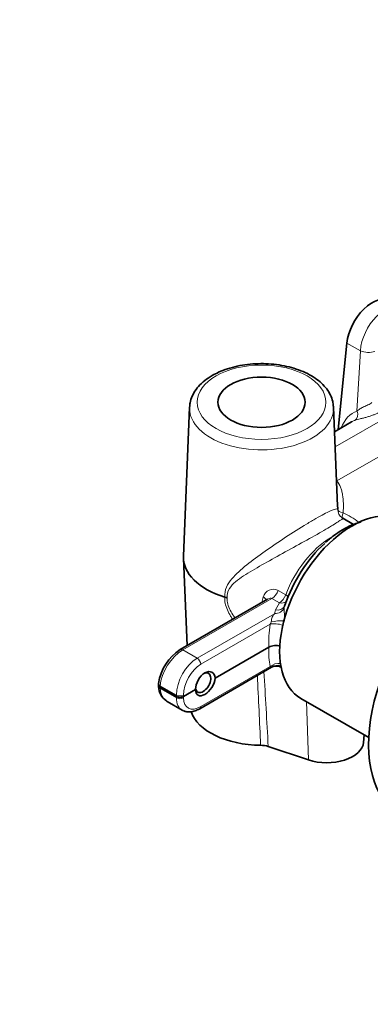
# Model space of a CAD drawing. Units: millimetres. Extents: x 0 to 1478, y 0 to 1758.
# Drawn here: x 1002 to 1070, y 307 to 499 of the extents above; entities that cross this region are included whole.
import ezdxf
from ezdxf import colors
from ezdxf.entities.mleader import LeaderData, LeaderLine
from ezdxf.math import Vec2, Vec3

# ---------------------------------------------------------------- set-up
doc = ezdxf.new("R2010")
doc.units = ezdxf.units.MM
doc.layers.add('DV6_Défaut', color=7, linetype='Continuous')
doc.layers.add('Défaut', color=7, linetype='Continuous')

# ---------------------------------------------------------------- blocks, each defined once
blk = doc.blocks.new('_DOT')
at = {"color": 0}
blk.add_line((0, 0), (-1, 0), dxfattribs=at)
at = {"color": 0, "const_width": 0.333}
blk.add_lwpolyline([(-0.1665, 0, 1), (0.1665, 0, 1)], format="xyb", close=True, dxfattribs=at)
blk = doc.blocks.new('SE5')
at = {"layer": 'DV6_Défaut', "color": 7, "linetype": 'Continuous', "lineweight": 18}
for p, q in [((1063.1, 415.76), (1101.66, 438.02)), ((1068.01, 434.51), (1065.39, 436.02)), ((1063.42, 409.15), (1107.55, 434.63)), ((1067.35, 422.75), (1068.01, 434.51)), ((1051.98, 387.79), (1053.45, 386.94)), ((1033.37, 376.21), (1050.74, 386.23)), ((1052.21, 385.38), (1050.74, 386.23)), ((1051.24, 383.27), (1051.44, 383.99)), ((1051.44, 383.99), (1052.21, 385.38)), ((1053.24, 384.73), (1053.14, 384.4)), ((1036.18, 374.58), (1051.24, 383.27)), ((1050.43, 381.22), (1036.89, 373.4)), ((1036.18, 374.58), (1033.37, 376.21)), ((1050.43, 372.97), (1036.89, 365.15)), ((1050.59, 372.84), (1050.43, 372.97)), ((1028.94, 368.96), (1028.96, 369.22)), ((1028.94, 368.96), (1028.96, 368.71)), ((1028.96, 369.22), (1032.12, 367.39)), ((1028.96, 368.71), (1032.12, 366.88)), ((1032.12, 367.12), (1032.12, 367.39)), ((1032.12, 367.12), (1032.12, 366.88)), ((1033.53, 367.39), (1033.53, 367.12)), ((1033.53, 366.88), (1033.53, 367.12)), ((1057.88, 354.76), (1057.5, 366.12))]:
    blk.add_line(p, q, dxfattribs=at)
at = {"layer": 'DV6_Défaut', "color": 7, "linetype": 'Continuous', "lineweight": 35}
for p, q in [((1063.7, 419.15), (1065.39, 436.02)), ((1034.69, 423.49), (1033.49, 394.48)), ((1063.58, 404.22), (1062.78, 423.49)), ((1066.28, 420.64), (1062.98, 418.73)), ((1066.69, 400.65), (1064.59, 401.86)), ((1033.49, 394.05), (1034.23, 377.04)), ((1049.92, 386.1), (1032.87, 376.26)), ((1041.56, 386.5), (1041.56, 386.5)), ((1053.21, 384.74), (1053.19, 384.68)), ((1053.3, 384.93), (1053.24, 384.73)), ((1050.15, 376.72), (1039.68, 370.68)), ((1036.68, 364.74), (1050.7, 372.83)), ((1028.67, 369.67), (1028.64, 369.4)), ((1028.64, 369.34), (1028.67, 369.07)), ((1028.94, 368.96), (1032.12, 367.12)), ((1035.87, 368.47), (1033.53, 367.12)), ((1056.41, 366.75), (1069.63, 359.12)), ((1030.32, 366.14), (1033.24, 364.46)), ((1068.62, 358.19), (1068.72, 359.64)), ((1057.88, 354.76), (1050.03, 357.38))]:
    blk.add_line(p, q, dxfattribs=at)
at = {"layer": 'DV6_Défaut', "color": 7, "linetype": 'Continuous', "lineweight": 18}
for centre, radius, start, end in [((1051.01, 386.06), 1.98, 60.8797, 166.3135), ((1047.78, 382.4), 2.9, 336.0242, 345.7302), ((-1997.58, 219.34), 3049.28, 2.59894, 2.85484)]:
    blk.add_arc(centre, radius, start, end, dxfattribs=at)
at = {"layer": 'DV6_Défaut', "color": 7, "linetype": 'Continuous', "lineweight": 35}
for centre, radius, start, end in [((1040.89, 384.27), 2.33, 60.2764, 73.1193), ((1037.83, 368.46), 9.24, 122.4434, 172.4415), ((1051.56, 373.95), 3.11, 74.1931, 117.0588), ((1051.6, 371.33), 1.74, 51.6031, 120.9953), ((1032.08, 369.11), 3.41, 180.6767, 236.7225), ((1048.56, 352.83), 4.79, 72.0906, 89.9069)]:
    blk.add_arc(centre, radius, start, end, dxfattribs=at)
for centre, major_axis, ratio, start_param, end_param in [((1070.3, 438.16), (-3.5, -6.06), 0.57735, 3.141593, 5.37559), ((1048.74, 423.3), (-14.05, 0), 0.57735, -0.038433, -0.023891), ((1048.74, 423.3), (-14.05, 0), 0.57735, 3.165484, 3.189528), ((1070.13, 412.47), (3.35, -8.41), 0.652234, 3.212811, 3.236052), ((1066.41, 384.07), (10, 17.32), 0.57735, 0, 3.141593), ((1065.59, 403.59), (1.2, 1.6), 0.99917, 3.141593, 3.260242), ((1090.81, 369.98), (15, 25.98), 0.57735, 0, 3.147039), ((1064.46, 385.2), (-8.75, -15.16), 0.57735, 4.20558, 5.050598), ((1048.74, 394.27), (15.25, 0), 0.57735, 3.117702, 4.222742), ((1037.78, 369.45), (-1.24, -2.41), 0.606678, 2.378071, 5.4148), ((1037.78, 369.69), (1.45, 2.29), 0.546414, 2.430931, 5.46766), ((1037.35, 369.82), (-1.05, -1.82), 0.57735, 0, 3.821383), ((1029.65, 369.37), (1, 0), 0.575771, 3.089376, 3.925621), ((1037.35, 369.82), (-1.05, -1.82), 0.57735, 5.628606, 6.283185), ((1032.83, 367.53), (1, 0), 0.578934, 3.92836, 5.496418), ((1033.19, 371.41), (2.79, 5.31), 0.601964, 3.085844, 3.11778), ((1036.37, 369.58), (3.19, 5.09), 0.551631, 3.161591, 3.208596), ((1048.74, 365.7), (14, 0), 0.57735, 3.331729, 4.700236), ((1061.46, 358.35), (-7.17, 0), 0.57735, 1.047198, 3.104526)]:
    blk.add_ellipse(centre, major_axis=major_axis, ratio=ratio, start_param=start_param, end_param=end_param, dxfattribs=at)
at = {"layer": 'DV6_Défaut', "color": 7, "linetype": 'Continuous', "lineweight": 18}
for centre, major_axis, ratio, start_param, end_param in [((1072.95, 436.63), (-3.3, -6.18), 0.598527, 3.129733, 5.355428), ((1069.42, 435.12), (-2, 0.11), 0.472, 0.818078, 2.382495), ((1048.74, 423.3), (-14.05, 0), 0.57735, 6.259294, 6.283185), ((1048.74, 423.3), (-14.05, 0), 0.57735, 0, 3.165484), ((1071.19, 412.93), (4.13, -9.7), 0.642715, 3.094316, 3.736249), ((1066.3, 422.29), (-0.48, 1.42), 0.764456, 3.300461, 4.774825), ((1070.13, 412.47), (3.35, -8.41), 0.652234, 3.110816, 3.212811), ((1063.42, 410.78), (1.45, 1.38), 0.71509, 4.090351, 4.113438), ((1065.59, 403.59), (1.2, 1.6), 0.99917, 2.234629, 3.141593), ((1065.59, 403.59), (-2, -0.01), 0.367082, 0.034501, 1.069583), ((1065.59, 403.59), (1.01, 1.73), 0.292452, 2.119749, 3.146635), ((1062.42, 386.37), (-7.25, -12.56), 0.57735, 3.948825, 4.991597), ((1050.74, 387.87), (1, 1.73), 0.57735, 3.926991, 4.991597), ((1058.63, 388.56), (-7.86, -12.2), 0.542009, -1.076833, -0.991939), ((1047.74, 386.26), (-1.92, 0.56), 0.396229, 3.427868, 4.058707), ((1052.21, 387.02), (-1, -1.73), 0.57735, 0.785398, 1.850005), ((1052.21, 387.02), (-1.87, 0.7), 0.225022, 3.653341, 4.078172), ((1051.24, 384.91), (2, -0.04), 0.816444, 4.728454, 5.993264), ((1051.44, 385.63), (-1.76, 0.96), 0.778709, 1.97288, 3.147583), ((1052.21, 387.02), (-1.74, 0.99), 0.775611, 1.986901, 2.752431), ((1051.88, 381.62), (-1.99, -0.17), 0.111837, 4.038442, 5.404088), ((1064.65, 385), (-9.4, -18.24), 0.606728, 5.214424, 5.463612), ((1051.84, 380.49), (-1.98, 0.31), 0.383766, 4.216958, 5.566236), ((1033.19, 371.41), (-3.19, -5.09), 0.551631, 3.946989, 5.465426), ((1033.37, 375.39), (0.5, -0.866), 0.57735, 2.356194, 3.141132), ((1064.65, 385.17), (-11.01, -17.31), 0.546379, -0.756716, -0.507528), ((1036.37, 369.58), (-2.79, -5.31), 0.601964, 3.903178, 5.421614), ((1036.18, 373.77), (0.5, -0.866), 0.57735, 0.837758, 2.356194), ((1037.07, 369.21), (2.29, 4.45), 0.606728, 0.756329, 2.274765), ((1051.84, 372.07), (-1.96, -0.42), 0.732366, 4.254539, 5.35193), ((1051.88, 371.42), (-1.96, 0.38), 0.896169, 4.566205, 5.587184), ((1045.85, 268.62), (-6.56, 194.19), 0.04151, -1.097499, -1.01107), ((1029.67, 369.58), (0.996, -0.09), 0.575771, 3.141911, 3.977838), ((1029.67, 369.16), (0.996, 0.09), 0.575771, 3.141593, 3.873404), ((1033.19, 371.41), (2.79, 5.31), 0.601964, 2.384741, 3.085844), ((1032.83, 367.76), (-1, 0), 0.515421, 0.786768, 2.354825), ((1032.83, 367.33), (-1, 0), 0.636121, 0.786768, 2.354825), ((1036.37, 369.58), (3.19, 5.09), 0.551631, 2.428553, 3.161591), ((1037.07, 369.13), (2.69, 4.22), 0.546379, 2.432131, 3.950567), ((1036.18, 365.6), (-0.5, 0.866), 0.57735, 3.141078, 3.874631)]:
    blk.add_ellipse(centre, major_axis=major_axis, ratio=ratio, start_param=start_param, end_param=end_param, dxfattribs=at)
blk.add_ellipse((1048.74, 424.48), major_axis=(-12.55, 0), ratio=0.57735, dxfattribs=at)
at = {"layer": 'DV6_Défaut', "color": 7, "linetype": 'Continuous', "lineweight": 35}
blk.add_ellipse((1048.74, 424.48), major_axis=(-8.5, 0), ratio=0.57735, dxfattribs=at)
for points, knots in [([(1062.73, 423.73), (1062.71, 424.06), (1062.64, 424.74), (1062.2, 425.9), (1061.47, 427.09), (1060.46, 428.2), (1059.2, 429.2), (1057.7, 430.08), (1055.99, 430.82), (1054.13, 431.38), (1052.16, 431.78), (1050.12, 431.99), (1048.05, 432.02), (1045.99, 431.87), (1043.99, 431.54), (1042.1, 431.03), (1040.43, 430.39), (1039.56, 429.92), (1039.11, 429.68)], [0, 0, 0, 0, 0.04148, 0.101644, 0.162706, 0.225505, 0.290048, 0.355718, 0.421812, 0.48783, 0.553679, 0.619386, 0.685023, 0.750684, 0.81644, 0.882388, 0.948626, 1, 1, 1, 1]), ([(1039.11, 429.68), (1038.82, 429.5), (1038.1, 429.07), (1036.97, 428.16), (1035.92, 426.99), (1035.18, 425.71), (1034.77, 424.55), (1034.75, 423.89), (1034.74, 423.64)], [0, 0, 0, 0, 0.107163, 0.309318, 0.511254, 0.709838, 0.902339, 1, 1, 1, 1]), ([(1068.19, 401.18), (1068.12, 401.16), (1067.48, 400.98), (1066.24, 400.53), (1064.51, 399.64), (1062.77, 398.48), (1061.77, 397.62), (1061.19, 397.12)], [0, 0, 0, 0, 0.0284688, 0.270431, 0.5163245, 0.7640273, 1, 1, 1, 1]), ([(1033.44, 364.39), (1033.63, 364.3), (1034.04, 364.11), (1034.86, 364.08), (1035.78, 364.28), (1036.35, 364.56), (1036.68, 364.74)], [0, 0, 0, 0, 0.179746, 0.446329, 0.724178, 1, 1, 1, 1])]:
    blk.add_open_spline(points, degree=3, knots=knots, dxfattribs=at)
at = {"layer": 'DV6_Défaut', "color": 7, "linetype": 'Continuous', "lineweight": 18}
for points, knots in [([(1067.35, 422.75), (1067.51, 422.89), (1067.69, 423.03), (1068.02, 423.23), (1068.13, 423.3), (1068.38, 423.43), (1068.51, 423.5), (1068.92, 423.69), (1069.21, 423.82), (1069.63, 424.03), (1069.77, 424.1), (1070.03, 424.25), (1070.16, 424.32), (1070.27, 424.4)], [0, 0, 0, 0, 0.25, 0.25, 0.375, 0.375, 0.5, 0.5, 0.75, 0.75, 0.875, 0.875, 1, 1, 1, 1]), ([(1071.63, 422.5), (1071.47, 422.41), (1071.3, 422.32), (1070.93, 422.15), (1070.73, 422.07), (1070.33, 421.91), (1070.12, 421.84), (1069.69, 421.7), (1069.47, 421.63), (1069.03, 421.51), (1068.81, 421.46), (1068.38, 421.34), (1068.18, 421.29), (1067.78, 421.19), (1067.59, 421.14), (1067.25, 421.04), (1067.09, 420.99), (1066.95, 420.95)], [0, 0, 0, 0, 0.125, 0.125, 0.25, 0.25, 0.375, 0.375, 0.5, 0.5, 0.625, 0.625, 0.75, 0.75, 0.875, 0.875, 1, 1, 1, 1]), ([(1063.42, 409.15), (1063.71, 408.8), (1063.94, 408.38), (1064.22, 407.7), (1064.3, 407.45), (1064.44, 406.95), (1064.5, 406.69), (1064.64, 405.88), (1064.69, 405.32), (1064.71, 404.16), (1064.69, 403.55), (1064.64, 402.94)], [0, 0, 0, 0, 0.25, 0.25, 0.375, 0.375, 0.5, 0.5, 0.75, 0.75, 1, 1, 1, 1]), ([(1041.56, 386.5), (1041.51, 387.21), (1041.64, 387.87), (1042.15, 389.04), (1042.51, 389.55), (1043.75, 391.02), (1044.75, 391.88), (1046.95, 393.65), (1048.16, 394.54), (1050.7, 396.34), (1052.05, 397.25), (1054.81, 399.06), (1056.22, 399.95), (1058.15, 401.12), (1058.78, 401.49), (1059.92, 402.15), (1060.43, 402.43), (1061.35, 402.91), (1061.75, 403.11), (1062.41, 403.41), (1062.68, 403.51), (1063.33, 403.72), (1063.54, 403.69), (1063.59, 403.55)], [0, 0, 0, 0, 0.0625, 0.0625, 0.125, 0.125, 0.25, 0.25, 0.375, 0.375, 0.5, 0.5, 0.625, 0.625, 0.6875, 0.6875, 0.75, 0.75, 0.8125, 0.8125, 0.875, 0.875, 1, 1, 1, 1]), ([(1064.59, 401.86), (1064.62, 401.85), (1064.5, 401.74), (1063.97, 401.37), (1063.73, 401.22), (1063.14, 400.84), (1062.77, 400.62), (1061.92, 400.1), (1061.43, 399.81), (1060.33, 399.18), (1059.72, 398.82), (1057.8, 397.74), (1056.37, 396.95), (1053.54, 395.39), (1052.12, 394.62), (1049.44, 393.13), (1048.14, 392.41), (1045.75, 390.99), (1044.64, 390.3), (1043.21, 389.09), (1042.78, 388.67), (1042.14, 387.63), (1041.97, 387.01), (1042.04, 386.3)], [0, 0, 0, 0, 0.125, 0.125, 0.1875, 0.1875, 0.25, 0.25, 0.3125, 0.3125, 0.375, 0.375, 0.5, 0.5, 0.625, 0.625, 0.75, 0.75, 0.875, 0.875, 0.9375, 0.9375, 1, 1, 1, 1]), ([(1064.64, 402.94), (1065.2, 402.68), (1065.73, 402.4), (1066.74, 401.79), (1067.22, 401.46), (1067.68, 401.08), (1067.71, 401.06), (1067.74, 401.03)], [0, 0, 0, 0, 0.483933, 0.483933, 0.967865, 0.967865, 1, 1, 1, 1]), ([(1043.09, 382.16), (1042.96, 382.36), (1042.83, 382.57), (1042.47, 383.18), (1042.25, 383.6), (1041.89, 384.43), (1041.74, 384.86), (1041.56, 385.7), (1041.53, 386.11), (1041.56, 386.5)], [0, 0, 0, 0, 0.146868, 0.146868, 0.431245, 0.431245, 0.715623, 0.715623, 1, 1, 1, 1]), ([(1042.04, 386.3), (1042, 385.93), (1042.03, 385.54), (1042.25, 384.73), (1042.42, 384.32), (1042.83, 383.53), (1043.08, 383.14), (1043.42, 382.66), (1043.5, 382.55), (1043.58, 382.44)], [0, 0, 0, 0, 0.303396, 0.303396, 0.606793, 0.606793, 0.910189, 0.910189, 1, 1, 1, 1]), ([(1050.74, 386.23), (1050.68, 386.27), (1050.61, 386.28), (1050.46, 386.29), (1050.38, 386.28), (1050.17, 386.22), (1050.04, 386.17), (1049.92, 386.1)], [0, 0, 0, 0, 0.269369, 0.269369, 0.538739, 0.538739, 1, 1, 1, 1]), ([(1053.14, 384.4), (1053.12, 384.24), (1053.13, 384.06), (1053.16, 383.66), (1053.18, 383.44), (1053.21, 383), (1053.22, 382.78), (1053.23, 382.34), (1053.23, 382.12), (1053.22, 381.9)], [0, 0, 0, 0, 0.25, 0.25, 0.5, 0.5, 0.75, 0.75, 1, 1, 1, 1]), ([(1050.59, 381.68), (1050.63, 381.86), (1050.67, 382.03), (1050.74, 382.34), (1050.78, 382.49), (1050.88, 382.75), (1050.94, 382.87), (1051.08, 383.08), (1051.15, 383.18), (1051.24, 383.27)], [0, 0, 0, 0, 0.25, 0.25, 0.5, 0.5, 0.75, 0.75, 1, 1, 1, 1])]:
    blk.add_open_spline(points, degree=3, knots=knots, dxfattribs=at)
at = {"layer": 'DV6_Défaut', "color": 7, "linetype": 'Continuous', "lineweight": 35}
blk.add_open_spline([(1063.59, 403.55), (1063.59, 403.78), (1063.59, 404), (1063.58, 404.22)], degree=3, dxfattribs=at)
at = {"layer": 'DV6_Défaut', "color": 7, "linetype": 'Continuous', "lineweight": 18}
blk.add_open_spline([(1050.7, 372.83), (1050.66, 372.81), (1050.63, 372.81), (1050.59, 372.84)], degree=3, dxfattribs=at)

msp = doc.modelspace()

# ---------------------------------------------------------------- block references
at = {"layer": 'Défaut'}
msp.add_blockref('SE5', (0, 0), dxfattribs=at)

# ---------------------------------------------------------------- leaders
at = {"layer": 'Défaut', "color": 7, "linetype": 'Continuous', "lineweight": 18}
ml = msp.add_multileader_mtext('Standard', dxfattribs=at)
ml.set_content('{\\pxsm0.9;\\fSolid Edge ISO|b1||i0||c0|p34;\\W1.;11/01/2022\\P}', color=256)
ml.set_leader_properties()
ml.set_arrow_properties(name='DOT')
ml.build(insert=Vec2(0, 0))
ml.multileader.update_dxf_attribs({"leader_type": 0, "dogleg_length": 0, "arrow_head_size": 12})
ctx = ml.context
ctx.base_point, ctx.char_height, ctx.arrow_head_size, ctx.landing_gap_size = Vec3(1390.41, 1750.71), 12, 12, 4.2
notes = []
notes.append((ctx, [(0, (0, 0, 0), (0, 0), (1, 0), 1, [])]))
ctx.mtext.insert = Vec3(1392.41, 1756.83)
for ctx, leaders in notes:
    for number, flags, end, landing, length, lines in leaders:
        leader = LeaderData()
        leader.index, (leader.has_last_leader_line, leader.has_dogleg_vector, leader.attachment_direction) = number, flags
        leader.last_leader_point, leader.dogleg_vector, leader.dogleg_length = Vec3(end), Vec3(landing), length
        for number, points, colour, breaks in lines:
            line = LeaderLine()
            line.index, line.vertices, line.color, line.breaks = number, Vec3.list(points), colors.encode_raw_color(colour), breaks
            leader.lines.append(line)
        ctx.leaders.append(leader)

doc.saveas('drawing.dxf')
